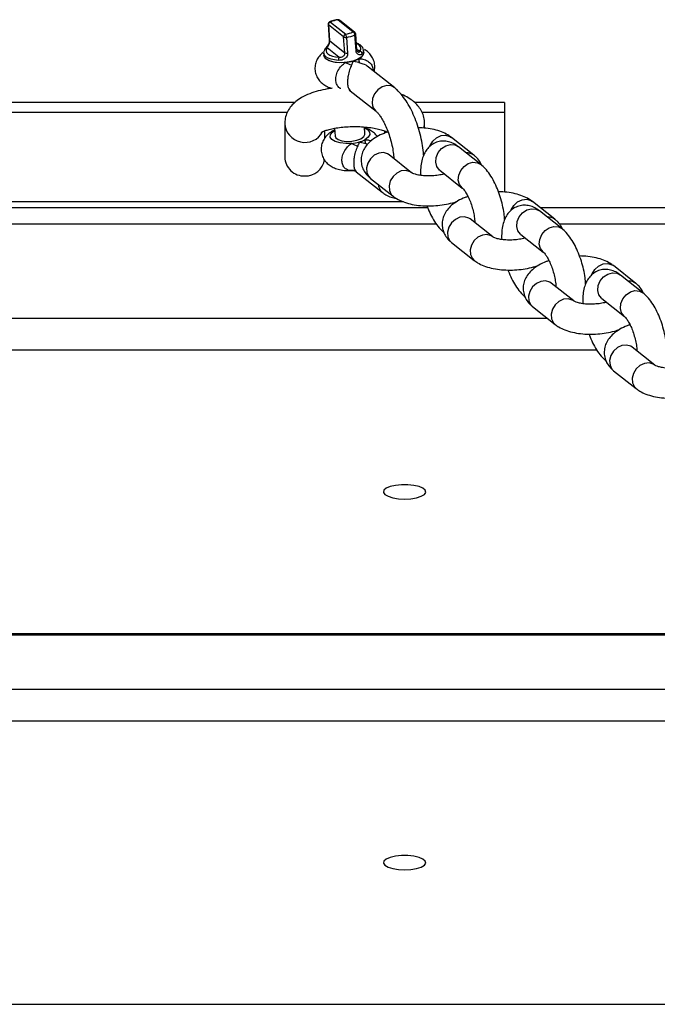
# Model space of a CAD drawing. Units: millimetres. Extents: x 7536 to 12865, y 4508 to 10049.
# Drawn here: x 9273 to 9401, y 5702 to 5899 of the extents above; entities that cross this region are included whole.
import ezdxf

# ---------------------------------------------------------------- set-up
doc = ezdxf.new("R2010")
doc.units = ezdxf.units.MM
doc.layers.add('TIPTAP', color=6, linetype='Continuous')
doc.layers.add('TIPTAP_DIM', color=9, linetype='Continuous')

# ---------------------------------------------------------------- blocks, each defined once
blk = doc.blocks.new('IPPK03_top')
at = {"layer": 'TIPTAP'}
for p, q in [((605.14, 361.03), (608.2, 358.6)), ((609.69, 359.02), (606.62, 361.45)), ((610.03, 358.96), (606.96, 361.39)), ((604.67, 360.54), (604.91, 357.39)), ((607.79, 358.03), (604.73, 360.45)), ((604.73, 360.45), (604.97, 357.3)), ((604.97, 357.3), (608.03, 354.88)), ((608.03, 354.88), (607.79, 358.03)), ((608.35, 357.95), (608.59, 354.8)), ((610.28, 355.28), (610.04, 358.43)), ((610.46, 355.46), (610.22, 358.61)), ((604.16, 355.75), (604.16, 355.76)), ((606.85, 354.01), (604.5, 355.87)), ((610.45, 355.62), (611.01, 355.18)), ((611.81, 354.93), (611.78, 355.38)), ((603.8, 354.77), (603.83, 354.32)), ((618.01, 347.86), (612.8, 351.98)), ((605.33, 347.81), (605.34, 347.75)), ((608.89, 347.37), (609.07, 347.27)), ((609.08, 347.27), (614.28, 343.15)), ((598.01, 344.91), (-597.99, 344.91)), ((640, 344.91), (622.01, 344.91)), ((640, 344.91), (640, 342.92)), ((596.51, 342.92), (-596.5, 342.92)), ((640, 342.92), (623.5, 342.92)), ((640, 342.92), (640, 326.96)), ((596, 340.73), (596, 333.98)), ((604, 337.75), (604, 339.24)), ((605.95, 339.75), (606.07, 338.2)), ((612.05, 338.65), (611.95, 340.02)), ((616, 339.25), (616, 338.78)), ((624, 339.79), (624, 340.73)), ((633.87, 334.37), (629.36, 337.94)), ((612.58, 336.54), (612.17, 336.69)), ((635.28, 332.5), (630.77, 336.07)), ((621.41, 330.87), (616.9, 334.44)), ((616.9, 334.44), (616.91, 334.43)), ((627.04, 331.36), (631.55, 327.8)), ((610.31, 331.07), (615.52, 326.95)), ((613.18, 329.73), (617.69, 326.16)), ((624.62, 323.86), (-624.63, 323.86)), ((619.76, 325.04), (-619.79, 325.04)), ((650.1, 321.53), (645.59, 325.1)), ((795, 323.86), (647.16, 323.86)), ((637.64, 318.03), (633.13, 321.6)), ((633.13, 321.6), (633.14, 321.59)), ((651.51, 319.66), (647, 323.23)), ((626.38, 320.54), (-626.37, 320.54)), ((795, 320.54), (651.04, 320.54)), ((643.27, 318.52), (647.78, 314.95)), ((629.41, 316.89), (633.92, 313.32)), ((666.33, 308.69), (661.82, 312.26)), ((667.74, 306.82), (663.23, 310.38)), ((653.87, 305.19), (649.36, 308.75)), ((649.36, 308.75), (649.37, 308.75)), ((659.51, 305.68), (664.01, 302.11)), ((645.64, 304.05), (650.15, 300.48)), ((-648.59, 301.72), (648.59, 301.72)), ((670.1, 292.34), (665.59, 295.91)), ((665.59, 295.91), (665.6, 295.91)), ((658.52, 295.32), (-658.54, 295.32)), ((661.87, 291.21), (666.38, 287.64)), ((-728.32, 238.63), (728.32, 238.63)), ((-728.69, 238.34), (728.69, 238.34)), ((-742.5, 227.48), (742.5, 227.48)), ((754.48, 221.09), (-754.49, 221.09)), ((-795, 164.39), (795, 164.39))]:
    blk.add_line(p, q, dxfattribs=at)
at = {"layer": 'TIPTAP', "flags": 128}
for points in [[(606.57, 361.49), (606.58, 361.49), (606.6, 361.48), (606.62, 361.45)], [(610.04, 358.43), (610.1, 358.46), (610.15, 358.49), (610.19, 358.52), (610.21, 358.56), (610.22, 358.6), (610.22, 358.61)], [(604.5, 355.87), (604.31, 355.55), (604.27, 355.24), (604.38, 354.93), (604.64, 354.65), (605.04, 354.41), (605.56, 354.22), (606.17, 354.08), (606.85, 354.01)], [(611.81, 354.93), (611.73, 354.52), (611.32, 354.01), (610.6, 353.56), (609.63, 353.2)], [(610.46, 355.46), (610.46, 355.45), (610.45, 355.41), (610.43, 355.37), (610.39, 355.34), (610.34, 355.31), (610.28, 355.28)], [(611.01, 355.18), (611.2, 355.5), (611.24, 355.81), (611.13, 356.12), (610.87, 356.4), (610.47, 356.64), (610.36, 356.69)], [(611.78, 355.38), (611.73, 355.04), (611.51, 354.68)], [(606.76, 353.34), (605.98, 353.43), (605.28, 353.58), (604.68, 353.8), (604.23, 354.07), (603.93, 354.39), (603.8, 354.74), (603.8, 354.77)], [(608.18, 352.93), (606.96, 352.89), (605.82, 353.01), (604.87, 353.28), (604.2, 353.68), (603.86, 354.16), (603.83, 354.32)], [(609.63, 353.2), (608.5, 352.97), (607.31, 352.88), (606.16, 352.95), (605.17, 353.17), (604.41, 353.52), (603.95, 353.97), (603.83, 354.32)], [(618.01, 347.86), (617.3, 348.22), (616.41, 348.29), (615.48, 348.03), (614.63, 347.47), (613.97, 346.66), (613.57, 345.72), (613.47, 344.75)], [(609.42, 336.73), (608.2, 336.69), (607.06, 336.81), (606.11, 337.08), (605.44, 337.48), (605.1, 337.96), (605.13, 338.49), (605.54, 339.01), (605.98, 339.33)], [(611.96, 339.79), (612.55, 339.48), (612.97, 339.01), (613.03, 338.48), (612.71, 337.95), (612.05, 337.47)], [(623.88, 339.8), (623.9, 339.89), (624, 340.74)], [(606.07, 338.2), (606.2, 337.87), (606.67, 337.5), (607.42, 337.24), (608.38, 337.12), (609.42, 337.16), (610.41, 337.35), (611.24, 337.67), (611.81, 338.09), (612.05, 338.54), (612.05, 338.65)], [(625.02, 336.12), (625.09, 336.29), (625.63, 337.17), (626.39, 337.87), (627.29, 338.29), (628.22, 338.38), (629.06, 338.14), (629.36, 337.94)], [(627.04, 331.36), (626.99, 331.4), (626.47, 332.09), (626.24, 332.96), (626.33, 333.93), (626.73, 334.88), (627.39, 335.68), (628.24, 336.24), (629.17, 336.5), (630.06, 336.43), (630.77, 336.07)], [(616.9, 334.44), (616.6, 334.64), (615.76, 334.88), (614.84, 334.78), (613.93, 334.37), (613.17, 333.67), (612.63, 332.78), (612.38, 331.81), (612.45, 330.88), (612.83, 330.08), (613.18, 329.73)], [(621.41, 330.87), (621.11, 331.07), (620.27, 331.31), (619.34, 331.22), (618.44, 330.8), (617.68, 330.1), (617.13, 329.22), (616.88, 328.25), (616.96, 327.31), (617.34, 326.52), (617.69, 326.16)], [(631.53, 327.81), (631.5, 327.84), (630.98, 328.52), (630.74, 329.4), (630.83, 330.37), (631.24, 331.31), (631.9, 332.11), (632.75, 332.68), (633.67, 332.94), (634.57, 332.86), (635.28, 332.5)], [(641.25, 323.28), (641.32, 323.45), (641.86, 324.33), (642.62, 325.03), (643.53, 325.45), (644.45, 325.54), (645.29, 325.3), (645.59, 325.1)], [(643.27, 318.52), (643.22, 318.56), (642.7, 319.24), (642.47, 320.12), (642.56, 321.09), (642.96, 322.03), (643.62, 322.84), (644.47, 323.4), (645.4, 323.66), (646.29, 323.59), (647, 323.23)], [(633.13, 321.6), (632.83, 321.79), (631.99, 322.04), (631.07, 321.94), (630.17, 321.52), (629.4, 320.83), (628.86, 319.94), (628.61, 318.97), (628.68, 318.03), (629.06, 317.24), (629.41, 316.89)], [(647.76, 314.97), (647.73, 315), (647.21, 315.68), (646.97, 316.56), (647.07, 317.52), (647.47, 318.47), (648.13, 319.27), (648.98, 319.83), (649.91, 320.1), (650.8, 320.02), (651.51, 319.66)], [(637.64, 318.03), (637.34, 318.23), (636.5, 318.47), (635.57, 318.38), (634.67, 317.96), (633.91, 317.26), (633.37, 316.38), (633.12, 315.41), (633.19, 314.47), (633.57, 313.68), (633.92, 313.32)], [(657.48, 310.44), (657.55, 310.6), (658.09, 311.49), (658.86, 312.18), (659.76, 312.6), (660.68, 312.7), (661.52, 312.45), (661.82, 312.26)], [(659.51, 305.68), (659.45, 305.72), (658.93, 306.4), (658.7, 307.28), (658.79, 308.25), (659.19, 309.19), (659.85, 309.99), (660.7, 310.56), (661.63, 310.82), (662.52, 310.75), (663.23, 310.38)], [(649.36, 308.75), (649.06, 308.95), (648.22, 309.19), (647.3, 309.1), (646.4, 308.68), (645.63, 307.99), (645.09, 307.1), (644.84, 306.13), (644.91, 305.19), (645.29, 304.4), (645.64, 304.05)], [(653.87, 305.19), (653.57, 305.38), (652.73, 305.63), (651.81, 305.53), (650.9, 305.11), (650.14, 304.42), (649.6, 303.53), (649.35, 302.56), (649.42, 301.63), (649.8, 300.83), (650.15, 300.48)], [(663.99, 302.13), (663.96, 302.15), (663.44, 302.84), (663.21, 303.71), (663.3, 304.68), (663.7, 305.62), (664.36, 306.43), (665.21, 306.99), (666.14, 307.25), (667.03, 307.18), (667.74, 306.82)], [(665.59, 295.91), (665.29, 296.11), (664.45, 296.35), (663.53, 296.26), (662.63, 295.84), (661.86, 295.14), (661.32, 294.26), (661.07, 293.29), (661.14, 292.35), (661.52, 291.56), (661.87, 291.21)], [(670.1, 292.35), (669.8, 292.54), (668.96, 292.79), (668.04, 292.69), (667.13, 292.27), (666.37, 291.58), (665.83, 290.69), (665.58, 289.72), (665.65, 288.78), (666.03, 287.99), (666.38, 287.64)], [(620, 265.54), (621.25, 265.61), (622.39, 265.79), (623.32, 266.08), (623.96, 266.45), (624.24, 266.87), (624.14, 267.3), (623.68, 267.69), (622.89, 268.03), (621.84, 268.27), (620.63, 268.4), (619.37, 268.4), (618.16, 268.27), (617.11, 268.03), (616.32, 267.69), (615.86, 267.3), (615.76, 266.87), (616.04, 266.45), (616.68, 266.08), (617.61, 265.79), (618.75, 265.61), (620, 265.54)], [(620, 191.31), (621.25, 191.37), (622.39, 191.55), (623.32, 191.85), (623.96, 192.22), (624.24, 192.63), (624.14, 193.06), (623.68, 193.46), (622.89, 193.79), (621.84, 194.03), (620.63, 194.16), (619.37, 194.16), (618.16, 194.03), (617.11, 193.79), (616.32, 193.46), (615.86, 193.06), (615.76, 192.63), (616.04, 192.22), (616.68, 191.85), (617.61, 191.55), (618.75, 191.37), (620, 191.31)]]:
    blk.add_lwpolyline(points, dxfattribs=at)
at = {"layer": 'TIPTAP'}
for centre, radius, start, end in [((605.17, 360.58), 0.5, 113.4211, 184.3636), ((605.3, 360.48), 0.577, 106.6812, 182.2682), ((605.04, 360.85), 0.202, 62.8746, 111.0235), ((607.58, 355.18), 6.34, 98.7188, 112.684), ((606.65, 361), 0.5, 51.6479, 99.2385), ((606.74, 361.09), 0.377, 52.8738, 108.0376), ((604.8, 360.56), 0.124, 187.2275, 236.0181), ((607.24, 364.87), 6.33, 278.7169, 292.688), ((609.8, 358.66), 0.378, 52.9165, 107.9982), ((609.31, 358.39), 0.741, 3.2576, 59.1131), ((609.72, 358.57), 0.5, 4.3636, 51.6479), ((605.04, 357.41), 0.124, 187.2062, 236.0219), ((608.37, 358.05), 0.576, 106.6752, 182.2741), ((608.17, 358.72), 0.792, 241.2236, 282.8737), ((606.37, 357.85), 1.98, 3.0045, 22.4238), ((607.25, 365.11), 7.24, 278.7173, 292.686), ((604.45, 355.48), 0.393, 81.9869, 136.0369), ((608.41, 355.57), 0.792, 241.2195, 282.8838), ((610.38, 355.04), 1.44, 287.7682, 355.6297), ((610.94, 354.61), 0.569, 6.642, 83.2931), ((608.12, 353.49), 1.37, 157.751, 186.151), ((607.34, 361.44), 8.55, 275.5982, 285.4747), ((610.37, 356.67), 4.34, 239.6344, 256.6148), ((608.16, 358.63), 5.63, 285.1087, 298.1744), ((613.77, 353.72), 2.96, 180.8702, 196.1918), ((615.65, 344.85), 2.18, 182.4829, 230.3252), ((600.02, 340.95), 4.03, 183.0048, 331.983), ((609.39, 342.44), 5.64, 285.1138, 298.168), ((615, 337.51), 2.95, 180.8547, 196.2073), ((608.58, 345.24), 8.56, 275.5996, 285.4725), ((611.61, 340.47), 4.34, 239.6373, 256.6151), ((599.87, 334.08), 3.87, 181.5372, 271.924), ((600.11, 334.12), 3.91, 268.4409, 351.0062), ((632.54, 332.64), 2.18, 52.4276, 95.0329), ((616.89, 328.65), 2.18, 182.4869, 231.0349), ((648.77, 319.8), 2.18, 52.4319, 95.0276), ((665, 306.96), 2.18, 52.4303, 95.0301)]:
    blk.add_arc(centre, radius, start, end, dxfattribs=at)
for points, knots in [([(606.57, 361.49), (606.39, 361.46), (605.86, 361.36), (605.33, 361.19), (605.01, 361.06), (604.97, 361.04)], [0, 0, 0, 0, 0.323878, 0.917469, 1, 1, 1, 1]), ([(604.91, 357.39), (604.91, 357.39), (604.93, 357.31), (604.91, 357.08), (604.81, 356.75), (604.64, 356.4), (604.43, 356.08), (604.25, 355.86), (604.18, 355.78), (604.16, 355.76)], [0, 0, 0, 0, 0.004965, 0.15256, 0.313601, 0.486298, 0.682931, 0.922892, 1, 1, 1, 1]), ([(604.97, 357.3), (604.97, 357.2), (604.97, 357), (604.87, 356.67), (604.74, 356.37), (604.61, 356.1), (604.53, 355.95), (604.51, 355.88), (604.5, 355.87)], [0, 0, 0, 0, 0.177671, 0.357405, 0.541667, 0.737398, 0.962335, 1, 1, 1, 1]), ([(611.75, 355.42), (611.72, 355.59), (611.65, 355.95), (611.21, 356.37), (610.78, 356.66), (610.43, 356.75), (610.36, 356.77)], [0, 0, 0, 0, 0.260519, 0.568976, 0.91177, 1, 1, 1, 1]), ([(603.67, 354.95), (603.41, 354.72), (602.9, 354.27), (602.36, 353.38), (602.04, 352.39), (602.01, 351.33), (602.27, 350.32), (602.77, 349.44), (603.44, 348.74), (604.25, 348.21), (604.93, 347.89), (605.38, 347.79), (605.48, 347.77)], [0, 0, 0, 0, 0.112063, 0.220313, 0.328089, 0.436275, 0.549133, 0.652896, 0.753076, 0.855482, 0.966955, 1, 1, 1, 1]), ([(604.16, 355.75), (604.08, 355.64), (603.88, 355.37), (603.74, 354.99), (603.82, 354.77), (603.83, 354.73)], [0, 0, 0, 0, 0.363254, 0.891018, 1, 1, 1, 1]), ([(608.59, 354.8), (608.59, 354.67), (608.58, 354.39), (608.35, 353.96), (607.96, 353.6), (607.4, 353.36), (606.98, 353.35), (606.76, 353.34)], [0, 0, 0, 0, 0.155731, 0.337178, 0.538792, 0.747822, 1, 1, 1, 1]), ([(606.85, 354.01), (607, 354), (607.27, 353.98), (607.64, 354.1), (607.89, 354.33), (608.03, 354.61), (608.03, 354.79), (608.03, 354.88)], [0, 0, 0, 0, 0.265274, 0.472166, 0.667089, 0.844847, 1, 1, 1, 1]), ([(611.51, 354.68), (611.49, 354.67), (611.41, 354.57), (611.22, 354.45), (610.91, 354.42), (610.61, 354.56), (610.36, 354.85), (610.31, 355.14), (610.28, 355.28)], [0, 0, 0, 0, 0.034739, 0.249564, 0.447002, 0.637548, 0.821565, 1, 1, 1, 1]), ([(610.62, 355.06), (610.62, 355.06), (610.61, 355.06), (610.52, 355.17), (610.46, 355.33), (610.46, 355.44), (610.46, 355.46)], [0, 0, 0, 0, 0.046297, 0.508349, 0.920829, 1, 1, 1, 1]), ([(610.62, 355.07), (610.66, 355.04), (610.75, 354.97), (610.9, 355.01), (610.97, 355.1), (611, 355.17), (611.01, 355.18)], [0, 0, 0, 0, 0.23945, 0.564241, 0.937482, 1, 1, 1, 1]), ([(613.88, 351.12), (613.9, 351.18), (614.04, 351.55), (614.05, 352.34), (613.85, 353.37), (613.37, 354.28), (612.74, 355.01), (612.22, 355.35), (611.96, 355.53)], [0, 0, 0, 0, 0.033163, 0.230436, 0.43989, 0.631332, 0.814509, 1, 1, 1, 1]), ([(607.2, 347.72), (607.17, 347.73), (606.9, 347.8), (606.54, 348.24), (606.22, 348.99), (606.19, 349.96), (606.48, 351.05), (607.1, 352.06), (607.73, 352.64), (608.1, 352.88), (608.18, 352.93)], [0, 0, 0, 0, 0.017935, 0.166791, 0.310239, 0.455991, 0.61266, 0.792876, 0.957477, 1, 1, 1, 1]), ([(609.63, 353.2), (609.63, 353.2), (609.62, 353.15), (609.6, 353.05), (609.55, 352.85), (609.47, 352.65), (609.39, 352.49), (609.37, 352.45)], [0, 0, 0, 0, 0.008866, 0.229656, 0.449376, 0.877873, 1, 1, 1, 1]), ([(610.93, 352.89), (610.88, 352.91), (610.62, 352.97), (610.28, 353.05), (609.91, 353.14), (609.72, 353.18), (609.63, 353.2), (609.63, 353.2)], [0, 0, 0, 0, 0.122133, 0.55061, 0.770365, 0.991148, 1, 1, 1, 1]), ([(610.82, 353.67), (611.09, 353.66), (611.73, 353.63), (612.62, 353.27), (613.32, 352.62), (613.68, 351.93), (613.67, 351.46), (613.66, 351.3)], [0, 0, 0, 0, 0.191022, 0.441188, 0.666679, 0.883974, 1, 1, 1, 1]), ([(612.79, 351.97), (612.78, 351.99), (612.49, 352.28), (611.82, 352.59), (611.2, 352.8), (610.93, 352.89)], [0, 0, 0, 0, 0.032797, 0.597874, 1, 1, 1, 1]), ([(609.37, 352.45), (609.23, 352.13), (608.97, 351.53), (608.69, 350.43), (608.59, 349.64), (608.56, 349.03), (608.57, 348.64), (608.64, 348.1), (608.79, 347.58), (608.98, 347.38), (609.08, 347.28)], [0, 0, 0, 0, 0.212363, 0.404598, 0.532072, 0.564768, 0.68127, 0.709646, 0.853995, 1, 1, 1, 1]), ([(605.48, 347.77), (605.16, 347.73), (604.19, 347.6), (602.67, 347.24), (600.94, 346.69), (599.44, 345.99), (598.22, 345.16), (597.28, 344.25), (596.58, 343.22), (596.13, 342.08), (596, 341.23), (596, 340.78), (596, 340.73)], [0, 0, 0, 0, 0.0654537, 0.198382, 0.3364352, 0.4834944, 0.604668, 0.7089906, 0.8053953, 0.8980586, 0.9894035, 1, 1, 1, 1]), ([(623.81, 334.36), (623.81, 334.39), (623.79, 335), (623.6, 336.27), (623.25, 338.11), (622.74, 339.95), (622.11, 341.72), (621.37, 343.39), (620.52, 344.94), (619.55, 346.33), (618.7, 347.28), (618.15, 347.74), (618.01, 347.86)], [0, 0, 0, 0, 0.006408, 0.124718, 0.240939, 0.356255, 0.47164, 0.58777, 0.705763, 0.827228, 0.954542, 1, 1, 1, 1]), ([(624, 340.73), (623.97, 341.14), (623.92, 341.95), (623.48, 343.08), (622.85, 344.08), (622.03, 344.94), (621, 345.7), (620.1, 346.23), (619.48, 346.46), (619.34, 346.51)], [0, 0, 0, 0, 0.145051, 0.290732, 0.435192, 0.585989, 0.752079, 0.943808, 1, 1, 1, 1]), ([(614.28, 343.15), (614.34, 343.11), (614.47, 342.99), (614.83, 342.6), (615.32, 341.91), (615.86, 340.97), (616.4, 339.81), (616.9, 338.48), (617.32, 337.06), (617.63, 335.64), (617.8, 334.48), (617.83, 333.89), (617.83, 333.7)], [0, 0, 0, 0, 0.0592201, 0.1530799, 0.2533374, 0.3607124, 0.4734715, 0.5897662, 0.7079894, 0.8267909, 0.9446103, 1, 1, 1, 1]), ([(603.29, 338.92), (603.29, 338.92), (603.25, 338.89), (603.4, 339), (603.78, 339.17), (604.45, 339.42), (605.4, 339.66), (606.59, 339.88), (607.97, 340.04), (609.47, 340.11), (611.02, 340.1), (612.52, 339.99), (613.91, 339.8), (615.08, 339.55), (615.95, 339.28), (616.48, 339.06), (616.72, 338.91), (616.7, 338.93), (616.69, 338.94)], [0, 0, 0, 0, 0.004426, 0.057744, 0.114745, 0.177324, 0.24555, 0.318439, 0.394661, 0.472962, 0.552288, 0.631696, 0.710085, 0.786484, 0.85975, 0.920284, 0.975934, 1, 1, 1, 1]), ([(605.98, 339.39), (605.95, 339.38), (605.55, 339.24), (604.93, 338.8), (604.14, 338.06), (603.59, 337.18), (603.28, 336.19), (603.25, 335.13), (603.51, 334.12), (604.01, 333.24), (604.68, 332.54), (605.48, 332), (606.45, 331.6), (607.59, 331.34), (608.81, 331.24), (609.62, 331.31), (609.97, 331.34)], [0, 0, 0, 0, 0.005084, 0.092208, 0.168222, 0.241655, 0.314765, 0.388151, 0.464709, 0.535097, 0.603052, 0.672518, 0.748136, 0.834388, 0.926829, 1, 1, 1, 1]), ([(616.72, 339.02), (616.44, 338.93), (615.61, 338.67), (614.38, 338.06), (613.17, 337.23), (612.26, 336.27), (611.65, 335.26), (611.31, 334.18), (611.25, 333.03), (611.5, 331.92), (612.02, 330.91), (612.61, 330.21), (613.04, 329.85), (613.18, 329.73)], [0, 0, 0, 0, 0.062766, 0.184967, 0.314015, 0.416371, 0.509496, 0.598064, 0.685059, 0.776785, 0.864801, 0.953547, 1, 1, 1, 1]), ([(614.54, 338.1), (614.35, 338.34), (613.97, 338.82), (613.18, 339.36), (612.51, 339.7), (612.07, 339.81), (611.96, 339.83)], [0, 0, 0, 0, 0.27901, 0.576256, 0.896558, 1, 1, 1, 1]), ([(629.36, 337.94), (629.13, 338.11), (628.53, 338.54), (627.4, 339.07), (625.93, 339.52), (624.36, 339.8), (623.25, 339.85), (622.74, 339.87)], [0, 0, 0, 0, 0.134396, 0.345612, 0.57157, 0.800173, 1, 1, 1, 1]), ([(612.05, 337.47), (612.33, 337.47), (612.76, 337.46), (613.14, 337.29), (613.28, 337.23)], [0, 0, 0, 0, 0.647482, 1, 1, 1, 1]), ([(630.77, 336.07), (630.54, 336.24), (630.01, 336.62), (629.09, 337.03), (628.01, 337.23), (626.9, 337.15), (625.85, 336.76), (624.97, 336.12), (624.28, 335.31), (623.77, 334.36), (623.41, 333.22), (623.2, 331.89), (623.2, 330.88), (623.21, 330.37)], [0, 0, 0, 0, 0.071376, 0.162249, 0.24756, 0.330965, 0.420363, 0.504462, 0.587607, 0.675372, 0.77371, 0.887035, 1, 1, 1, 1]), ([(609.83, 331.33), (609.6, 331.31), (609.06, 331.26), (608.34, 331.48), (607.77, 332.01), (607.46, 332.79), (607.42, 333.76), (607.72, 334.85), (608.34, 335.86), (608.97, 336.44), (609.34, 336.68), (609.42, 336.73)], [0, 0, 0, 0, 0.099026, 0.228723, 0.345632, 0.458294, 0.572759, 0.695804, 0.837337, 0.966609, 1, 1, 1, 1]), ([(610.6, 336.25), (610.47, 335.93), (610.2, 335.33), (609.93, 334.23), (609.83, 333.44), (609.79, 332.83), (609.81, 332.44), (609.88, 331.9), (610.02, 331.38), (610.22, 331.18), (610.32, 331.07)], [0, 0, 0, 0, 0.212362, 0.404596, 0.53207, 0.564768, 0.681268, 0.709647, 0.853993, 1, 1, 1, 1]), ([(610.86, 337), (610.86, 336.99), (610.86, 336.95), (610.84, 336.85), (610.79, 336.65), (610.71, 336.45), (610.62, 336.29), (610.6, 336.25)], [0, 0, 0, 0, 0.0088682, 0.2296564, 0.4493728, 0.8778843, 1, 1, 1, 1]), ([(612.17, 336.69), (612.11, 336.7), (611.86, 336.77), (611.51, 336.85), (611.14, 336.93), (610.96, 336.98), (610.87, 337), (610.86, 337)], [0, 0, 0, 0, 0.122133, 0.550613, 0.770366, 0.991148, 1, 1, 1, 1]), ([(635.4, 332.39), (635.27, 332.65), (635, 333.26), (634.44, 333.9), (634.02, 334.25), (633.87, 334.37)], [0, 0, 0, 0, 0.339447, 0.773031, 1, 1, 1, 1]), ([(609.6, 331.3), (609.6, 331.3), (609.58, 331.3), (609.69, 331.31), (610.02, 331.26), (610.21, 331.13), (610.31, 331.06)], [0, 0, 0, 0, 0.0102841, 0.2369778, 0.5715852, 1, 1, 1, 1]), ([(627.05, 331.36), (627.04, 331.37), (627.03, 331.37), (627.04, 331.37), (627.04, 331.36)], [0, 0, 0, 0, 0.43228, 1, 1, 1, 1]), ([(640.03, 321.49), (640, 321.88), (639.93, 322.82), (639.63, 324.36), (639.19, 326.02), (638.61, 327.63), (637.91, 329.15), (637.09, 330.53), (636.22, 331.67), (635.56, 332.25), (635.28, 332.5)], [0, 0, 0, 0, 0.096687, 0.227543, 0.356688, 0.485893, 0.616415, 0.750341, 0.890989, 1, 1, 1, 1]), ([(627.97, 330.63), (627.85, 330.6), (627.4, 330.46), (626.47, 330.31), (625.25, 330.21), (624.05, 330.22), (622.97, 330.34), (622.15, 330.54), (621.62, 330.74), (621.43, 330.85), (621.42, 330.87), (621.41, 330.87)], [0, 0, 0, 0, 0.049448, 0.186806, 0.327771, 0.469644, 0.609135, 0.743646, 0.856923, 0.962975, 1, 1, 1, 1]), ([(631.55, 327.8), (631.58, 327.77), (631.65, 327.72), (631.92, 327.41), (632.3, 326.85), (632.74, 326.04), (633.18, 325.02), (633.57, 323.85), (633.86, 322.64), (634.03, 321.6), (634.06, 321.06), (634.06, 320.86)], [0, 0, 0, 0, 0.067205, 0.167407, 0.276255, 0.395176, 0.521806, 0.653237, 0.786773, 0.919699, 1, 1, 1, 1]), ([(615.52, 326.95), (615.75, 326.78), (616.3, 326.38), (617.23, 325.92), (617.98, 325.79), (618.33, 325.73)], [0, 0, 0, 0, 0.280562, 0.666945, 1, 1, 1, 1]), ([(617.69, 326.16), (617.92, 326), (618.52, 325.56), (619.65, 325.03), (621.12, 324.58), (622.75, 324.3), (624.48, 324.19), (626.23, 324.25), (627.95, 324.46), (629.43, 324.76), (630.26, 325.05), (630.59, 325.17)], [0, 0, 0, 0, 0.073612, 0.189298, 0.313065, 0.43827, 0.560677, 0.681202, 0.801303, 0.922214, 1, 1, 1, 1]), ([(632.69, 326.09), (632.5, 326.03), (631.76, 325.8), (630.61, 325.22), (629.4, 324.39), (628.49, 323.42), (627.88, 322.42), (627.54, 321.34), (627.48, 320.19), (627.73, 319.08), (628.25, 318.07), (628.84, 317.36), (629.27, 317.01), (629.41, 316.89)], [0, 0, 0, 0, 0.0442972, 0.1689024, 0.3004966, 0.4048718, 0.4998307, 0.5901438, 0.6788535, 0.7723867, 0.8621388, 0.9526319, 1, 1, 1, 1]), ([(645.59, 325.1), (645.36, 325.27), (644.76, 325.7), (643.63, 326.23), (642.16, 326.68), (640.53, 326.97), (639.37, 327.02), (638.79, 327.04)], [0, 0, 0, 0, 0.131442, 0.338006, 0.558988, 0.782556, 1, 1, 1, 1]), ([(624.49, 324.22), (624.55, 324.03), (624.81, 323.3), (625.38, 322.12), (626.19, 320.73), (627.06, 319.6), (627.72, 319.02), (628.01, 318.76)], [0, 0, 0, 0, 0.082241, 0.315241, 0.554323, 0.805398, 1, 1, 1, 1]), ([(647, 323.23), (646.77, 323.39), (646.24, 323.78), (645.32, 324.19), (644.24, 324.39), (643.13, 324.31), (642.08, 323.92), (641.2, 323.28), (640.51, 322.47), (640, 321.52), (639.64, 320.38), (639.43, 319.04), (639.43, 318.01), (639.44, 317.49)], [0, 0, 0, 0, 0.071207, 0.161859, 0.24697, 0.330176, 0.419361, 0.50326, 0.586204, 0.673762, 0.771866, 0.88492, 1, 1, 1, 1]), ([(651.63, 319.55), (651.51, 319.81), (651.23, 320.42), (650.67, 321.05), (650.25, 321.41), (650.1, 321.53)], [0, 0, 0, 0, 0.339449, 0.773029, 1, 1, 1, 1]), ([(656.26, 308.64), (656.23, 309.04), (656.16, 309.98), (655.86, 311.52), (655.42, 313.18), (654.84, 314.79), (654.14, 316.3), (653.32, 317.69), (652.46, 318.83), (651.79, 319.41), (651.51, 319.66)], [0, 0, 0, 0, 0.0966868, 0.2275421, 0.3566887, 0.485893, 0.6164127, 0.7503405, 0.8909869, 1, 1, 1, 1]), ([(644.2, 317.79), (644.08, 317.75), (643.63, 317.62), (642.7, 317.47), (641.48, 317.37), (640.28, 317.38), (639.2, 317.5), (638.38, 317.69), (637.85, 317.89), (637.66, 318.01), (637.65, 318.02), (637.64, 318.03)], [0, 0, 0, 0, 0.049448, 0.186812, 0.327777, 0.469649, 0.609134, 0.743644, 0.856915, 0.962976, 1, 1, 1, 1]), ([(643.28, 318.52), (643.27, 318.52), (643.26, 318.53), (643.27, 318.52), (643.27, 318.52)], [0, 0, 0, 0, 0.432281, 1, 1, 1, 1]), ([(647.78, 314.95), (647.81, 314.93), (647.88, 314.88), (648.15, 314.57), (648.53, 314.01), (648.97, 313.19), (649.41, 312.17), (649.8, 311.01), (650.09, 309.8), (650.26, 308.76), (650.29, 308.22), (650.29, 308.02)], [0, 0, 0, 0, 0.067205, 0.167407, 0.276255, 0.395178, 0.521805, 0.653237, 0.786773, 0.9197, 1, 1, 1, 1]), ([(661.82, 312.26), (661.59, 312.42), (660.99, 312.86), (659.86, 313.39), (658.39, 313.83), (656.76, 314.12), (655.6, 314.17), (655.02, 314.2)], [0, 0, 0, 0, 0.131437, 0.338008, 0.558992, 0.782562, 1, 1, 1, 1]), ([(633.92, 313.32), (634.15, 313.15), (634.75, 312.72), (635.88, 312.19), (637.35, 311.74), (638.99, 311.46), (640.71, 311.35), (642.46, 311.4), (644.18, 311.62), (645.66, 311.92), (646.49, 312.21), (646.82, 312.33)], [0, 0, 0, 0, 0.073612, 0.189299, 0.313066, 0.438271, 0.560682, 0.681207, 0.801305, 0.922215, 1, 1, 1, 1]), ([(648.93, 313.25), (648.73, 313.19), (647.99, 312.96), (646.84, 312.38), (645.63, 311.54), (644.72, 310.58), (644.11, 309.58), (643.77, 308.49), (643.71, 307.35), (643.96, 306.23), (644.48, 305.23), (645.07, 304.52), (645.5, 304.17), (645.64, 304.05)], [0, 0, 0, 0, 0.0443002, 0.1689053, 0.3004984, 0.4048737, 0.4998297, 0.5901435, 0.6788527, 0.772387, 0.8621364, 0.9526291, 1, 1, 1, 1]), ([(663.23, 310.38), (663, 310.55), (662.48, 310.93), (661.55, 311.34), (660.47, 311.55), (659.36, 311.47), (658.31, 311.08), (657.43, 310.44), (656.75, 309.63), (656.23, 308.68), (655.87, 307.53), (655.66, 306.2), (655.66, 305.17), (655.67, 304.65)], [0, 0, 0, 0, 0.0712061, 0.161859, 0.2469695, 0.3301759, 0.4193606, 0.5032594, 0.5862041, 0.6737621, 0.7718645, 0.8849193, 1, 1, 1, 1]), ([(640.72, 311.38), (640.78, 311.19), (641.04, 310.46), (641.61, 309.28), (642.42, 307.89), (643.29, 306.75), (643.95, 306.17), (644.24, 305.92)], [0, 0, 0, 0, 0.082241, 0.31524, 0.554323, 0.805399, 1, 1, 1, 1]), ([(667.86, 306.7), (667.74, 306.97), (667.46, 307.57), (666.9, 308.21), (666.48, 308.57), (666.33, 308.69)], [0, 0, 0, 0, 0.33945, 0.773038, 1, 1, 1, 1]), ([(659.51, 305.68), (659.5, 305.68), (659.49, 305.69), (659.5, 305.68), (659.51, 305.68)], [0, 0, 0, 0, 0.432288, 1, 1, 1, 1]), ([(672.49, 295.8), (672.46, 296.2), (672.39, 297.13), (672.1, 298.67), (671.65, 300.34), (671.07, 301.95), (670.37, 303.46), (669.55, 304.85), (668.69, 305.98), (668.03, 306.56), (667.74, 306.82)], [0, 0, 0, 0, 0.0966867, 0.2275419, 0.3566882, 0.4858927, 0.6164133, 0.7503409, 0.8909864, 1, 1, 1, 1]), ([(660.43, 304.95), (660.31, 304.91), (659.86, 304.78), (658.93, 304.63), (657.71, 304.52), (656.51, 304.54), (655.43, 304.66), (654.61, 304.85), (654.08, 305.05), (653.89, 305.17), (653.88, 305.18), (653.87, 305.19)], [0, 0, 0, 0, 0.049448, 0.186812, 0.327777, 0.469649, 0.609134, 0.743644, 0.856915, 0.962976, 1, 1, 1, 1]), ([(664.01, 302.11), (664.04, 302.09), (664.11, 302.03), (664.38, 301.73), (664.77, 301.16), (665.2, 300.35), (665.64, 299.33), (666.03, 298.17), (666.32, 296.96), (666.49, 295.92), (666.52, 295.38), (666.53, 295.17)], [0, 0, 0, 0, 0.067206, 0.167406, 0.276257, 0.395176, 0.521806, 0.653237, 0.786773, 0.919698, 1, 1, 1, 1]), ([(650.15, 300.48), (650.38, 300.31), (650.98, 299.88), (652.11, 299.35), (653.58, 298.9), (655.22, 298.62), (656.94, 298.51), (658.69, 298.56), (660.41, 298.78), (661.89, 299.08), (662.72, 299.37), (663.05, 299.48)], [0, 0, 0, 0, 0.073612, 0.189301, 0.313064, 0.438273, 0.56068, 0.681205, 0.801302, 0.922212, 1, 1, 1, 1]), ([(665.16, 300.41), (664.96, 300.35), (664.22, 300.11), (663.07, 299.53), (661.86, 298.7), (660.95, 297.74), (660.34, 296.74), (660, 295.65), (659.94, 294.51), (660.19, 293.39), (660.71, 292.39), (661.31, 291.68), (661.73, 291.33), (661.87, 291.21)], [0, 0, 0, 0, 0.044301, 0.168905, 0.300496, 0.404871, 0.49983, 0.590146, 0.678853, 0.772387, 0.862137, 0.95263, 1, 1, 1, 1]), ([(656.95, 298.54), (657.02, 298.35), (657.27, 297.61), (657.84, 296.43), (658.65, 295.04), (659.52, 293.91), (660.18, 293.33), (660.47, 293.08)], [0, 0, 0, 0, 0.082239, 0.315238, 0.554323, 0.805403, 1, 1, 1, 1]), ([(676.66, 292.1), (676.54, 292.07), (676.09, 291.94), (675.16, 291.79), (673.95, 291.68), (672.74, 291.7), (671.66, 291.82), (670.84, 292.01), (670.31, 292.21), (670.13, 292.33), (670.11, 292.34), (670.1, 292.34)], [0, 0, 0, 0, 0.049448, 0.186812, 0.32777, 0.469649, 0.609134, 0.743644, 0.856915, 0.962976, 1, 1, 1, 1]), ([(666.38, 287.64), (666.61, 287.47), (667.21, 287.04), (668.34, 286.51), (669.81, 286.06), (671.45, 285.78), (673.17, 285.67), (674.92, 285.72), (676.64, 285.93), (678.12, 286.24), (678.95, 286.53), (679.28, 286.64)], [0, 0, 0, 0, 0.0736118, 0.1892987, 0.3130622, 0.4382711, 0.5606781, 0.6812034, 0.8013048, 0.9222113, 1, 1, 1, 1])]:
    blk.add_open_spline(points, degree=3, knots=knots, dxfattribs=at)

msp = doc.modelspace()

# ---------------------------------------------------------------- block references
at = {"layer": 'TIPTAP_DIM'}
msp.add_blockref('IPPK03_top', (8730.12, 5537.77), dxfattribs=at)

doc.saveas('drawing.dxf')
